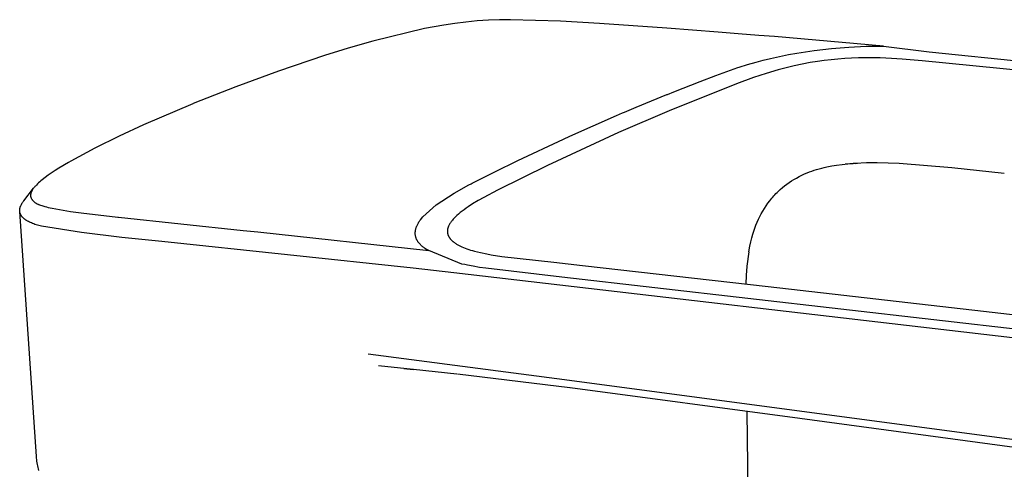
# Model space of a CAD drawing. Units: millimetres. Extents: x -191 to 130, y -242 to 196.
# Drawn here: x -189 to -107, y -115 to -77 of the extents above; entities that cross this region are included whole.
import ezdxf

# ---------------------------------------------------------------- set-up
doc = ezdxf.new("R2010")
doc.units = ezdxf.units.MM
doc.header["$MEASUREMENT"] = 0
doc.layers.add('Default', color=255, linetype='Continuous')

msp = doc.modelspace()

# ---------------------------------------------------------------- linework, layer by layer
at = {"layer": 'Default', "color": 7, "true_color": 0xffffff}
for p, q in [((-152.977, -77.768), (-153.901, -77.907)), ((-152.048, -77.655), (-152.977, -77.768)), ((-151.117, -77.568), (-152.048, -77.655)), ((-150.184, -77.507), (-151.117, -77.568)), ((-149.249, -77.472), (-150.184, -77.507)), ((-148.355, -77.463), (-149.249, -77.472)), ((-144.17, -77.595), (-148.355, -77.463)), ((-140.922, -77.784), (-144.17, -77.595)), ((-135.333, -78.173), (-140.922, -77.784)), ((-155.499, -78.197), (-159.809, -79.242)), ((-154.702, -78.045), (-155.499, -78.197)), ((-153.901, -77.907), (-154.702, -78.045)), ((-131.044, -78.498), (-135.333, -78.173)), ((-129.383, -78.628), (-131.044, -78.498)), ((-127.67, -78.766), (-129.383, -78.628)), ((-159.809, -79.242), (-161.849, -79.836)), ((-126.357, -78.873), (-127.67, -78.766)), ((-117.283, -79.656), (-126.357, -78.873)), ((-162.305, -79.976), (-163.83, -80.454)), ((-161.849, -79.836), (-162.305, -79.976)), ((-125.204, -80.37), (-124.507, -80.243)), ((-124.507, -80.243), (-123.072, -80.028)), ((-123.072, -80.028), (-121.63, -79.862)), ((-121.63, -79.862), (-120.184, -79.744)), ((-120.184, -79.744), (-118.734, -79.676)), ((-118.734, -79.676), (-117.283, -79.656)), ((-117.283, -79.656), (-113.507, -80.139)), ((-113.507, -80.139), (-90.87, -82.454)), ((-163.83, -80.454), (-167.643, -81.739)), ((-128.608, -81.202), (-127.902, -80.999)), ((-127.902, -80.999), (-127.304, -80.839)), ((-127.304, -80.839), (-126.703, -80.691)), ((-126.703, -80.691), (-125.204, -80.37)), ((-123.389, -81.033), (-124.065, -81.159)), ((-122.79, -80.935), (-123.389, -81.033)), ((-122.225, -80.857), (-122.79, -80.935)), ((-121.659, -80.791), (-122.225, -80.857)), ((-121.092, -80.737), (-121.659, -80.791)), ((-120.523, -80.694), (-121.092, -80.737)), ((-119.949, -80.663), (-120.523, -80.694)), ((-119.375, -80.643), (-119.949, -80.663)), ((-118.774, -80.635), (-119.375, -80.643)), ((-117.573, -80.649), (-118.774, -80.635)), ((-116.642, -80.685), (-117.573, -80.649)), ((-115.752, -80.739), (-116.642, -80.685)), ((-114.074, -80.873), (-115.752, -80.739)), ((-92.456, -83.055), (-114.074, -80.873)), ((-167.643, -81.739), (-171.212, -83.049)), ((-131.261, -82.104), (-130.341, -81.769)), ((-130.341, -81.769), (-129.414, -81.454)), ((-129.414, -81.454), (-129.31, -81.421)), ((-129.31, -81.421), (-128.608, -81.202)), ((-127.074, -81.934), (-128.129, -82.284)), ((-126.069, -81.637), (-127.074, -81.934)), ((-125.405, -81.461), (-126.069, -81.637)), ((-124.737, -81.302), (-125.405, -81.461)), ((-124.065, -81.159), (-124.737, -81.302)), ((-134.74, -83.458), (-132.549, -82.595)), ((-132.549, -82.595), (-131.261, -82.104)), ((-128.129, -82.284), (-129.523, -82.793)), ((-171.212, -83.049), (-174.748, -84.446)), ((-135.282, -83.675), (-134.74, -83.458)), ((-129.523, -82.793), (-135.143, -85.038)), ((-137.869, -84.735), (-135.323, -83.692)), ((-135.323, -83.692), (-135.282, -83.675)), ((-174.776, -84.458), (-178.88, -86.21)), ((-174.748, -84.446), (-174.776, -84.458)), ((-139.513, -85.429), (-139.007, -85.213)), ((-135.143, -85.038), (-139.339, -86.838)), ((-139.007, -85.213), (-138.844, -85.144)), ((-138.844, -85.144), (-137.869, -84.735)), ((-143.407, -87.152), (-139.513, -85.429)), ((-178.88, -86.21), (-180.929, -87.15)), ((-139.339, -86.838), (-145.269, -89.593)), ((-180.929, -87.15), (-182.946, -88.154)), ((-147.741, -89.189), (-143.929, -87.391)), ((-143.929, -87.391), (-143.407, -87.152)), ((-182.946, -88.154), (-184.931, -89.222)), ((-184.931, -89.222), (-185.138, -89.341)), ((-148.464, -89.54), (-147.741, -89.189)), ((-186.252, -90.017), (-186.57, -90.227)), ((-185.93, -89.813), (-186.252, -90.017)), ((-185.138, -89.341), (-185.93, -89.813)), ((-149.99, -90.288), (-148.938, -89.771)), ((-145.269, -89.593), (-149.422, -91.642)), ((-148.938, -89.771), (-148.464, -89.54)), ((-123.638, -90.201), (-123.446, -90.126)), ((-123.446, -90.126), (-123.252, -90.056)), ((-123.252, -90.056), (-123.058, -89.991)), ((-123.058, -89.991), (-122.862, -89.93)), ((-122.862, -89.93), (-122.649, -89.868)), ((-122.649, -89.868), (-122.436, -89.812)), ((-122.436, -89.812), (-122.224, -89.761)), ((-122.224, -89.761), (-122.011, -89.714)), ((-122.011, -89.714), (-121.602, -89.635)), ((-121.602, -89.635), (-121.197, -89.57)), ((-121.197, -89.57), (-120.735, -89.509)), ((-120.735, -89.509), (-120.272, -89.46)), ((-120.088, -89.448), (-120.472, -89.482)), ((-120.272, -89.46), (-119.808, -89.423)), ((-119.703, -89.421), (-120.088, -89.448)), ((-119.808, -89.423), (-119.445, -89.4)), ((-119.72, -89.421), (-119.808, -89.423)), ((-119.633, -89.417), (-119.72, -89.421)), ((-118.723, -89.386), (-119.633, -89.417)), ((-119.596, -89.415), (-119.52, -89.409)), ((-119.52, -89.409), (-119.445, -89.4)), ((-117.813, -89.379), (-118.723, -89.386)), ((-116.903, -89.396), (-117.813, -89.379)), ((-115.993, -89.436), (-116.903, -89.396)), ((-111.609, -89.785), (-115.991, -89.436)), ((-107.239, -90.267), (-111.609, -89.785)), ((-187.53, -90.952), (-187.629, -91.041)), ((-187.426, -90.863), (-187.53, -90.952)), ((-187.317, -90.773), (-187.426, -90.863)), ((-187.084, -90.592), (-187.317, -90.773)), ((-186.834, -90.41), (-187.084, -90.592)), ((-186.57, -90.227), (-186.834, -90.41)), ((-151.537, -91.066), (-149.99, -90.288)), ((-125.145, -91.004), (-124.95, -90.875)), ((-124.95, -90.875), (-124.752, -90.752)), ((-124.752, -90.752), (-124.549, -90.635)), ((-124.549, -90.635), (-124.327, -90.516)), ((-124.327, -90.516), (-124.101, -90.404)), ((-124.101, -90.404), (-123.871, -90.299)), ((-123.871, -90.299), (-123.638, -90.201)), ((-188.857, -92.539), (-188.033, -91.475)), ((-188.211, -91.764), (-188.224, -91.794)), ((-188.196, -91.734), (-188.211, -91.764)), ((-188.181, -91.703), (-188.196, -91.734)), ((-188.164, -91.673), (-188.181, -91.703)), ((-188.146, -91.642), (-188.164, -91.673)), ((-188.121, -91.601), (-188.146, -91.642)), ((-188.093, -91.559), (-188.121, -91.601)), ((-188.064, -91.517), (-188.093, -91.559)), ((-188.033, -91.475), (-188.064, -91.517)), ((-188, -91.433), (-188.033, -91.475)), ((-187.965, -91.39), (-188, -91.433)), ((-187.929, -91.347), (-187.965, -91.39)), ((-187.891, -91.304), (-187.929, -91.347)), ((-187.81, -91.217), (-187.891, -91.304)), ((-187.722, -91.13), (-187.81, -91.217)), ((-187.629, -91.041), (-187.722, -91.13)), ((-153.044, -91.887), (-151.813, -91.21)), ((-151.813, -91.21), (-151.624, -91.112)), ((-151.624, -91.112), (-151.537, -91.066)), ((-149.422, -91.642), (-150.575, -92.255)), ((-126.152, -91.838), (-126.058, -91.746)), ((-126.058, -91.746), (-125.885, -91.586)), ((-125.885, -91.586), (-125.706, -91.431)), ((-125.706, -91.431), (-125.523, -91.282)), ((-125.523, -91.282), (-125.335, -91.139)), ((-125.335, -91.139), (-125.145, -91.004)), ((-188.937, -92.649), (-188.898, -92.594)), ((-188.898, -92.594), (-188.857, -92.539)), ((-188.29, -92.067), (-188.291, -92.08)), ((-188.291, -92.08), (-188.291, -92.094)), ((-188.291, -92.094), (-188.29, -92.108)), ((-188.289, -92.053), (-188.29, -92.067)), ((-188.29, -92.108), (-188.29, -92.12)), ((-188.29, -92.12), (-188.289, -92.132)), ((-188.288, -92.039), (-188.289, -92.053)), ((-188.289, -92.132), (-188.288, -92.143)), ((-188.287, -92.025), (-188.288, -92.039)), ((-188.288, -92.143), (-188.287, -92.155)), ((-188.285, -92.011), (-188.287, -92.025)), ((-188.287, -92.155), (-188.286, -92.167)), ((-188.286, -92.167), (-188.284, -92.179)), ((-188.283, -91.997), (-188.285, -92.011)), ((-188.284, -92.179), (-188.282, -92.191)), ((-188.281, -91.983), (-188.283, -91.997)), ((-188.282, -92.191), (-188.28, -92.202)), ((-188.279, -91.968), (-188.281, -91.983)), ((-188.28, -92.202), (-188.276, -92.22)), ((-188.276, -91.954), (-188.279, -91.968)), ((-188.272, -91.94), (-188.276, -91.954)), ((-188.276, -92.22), (-188.271, -92.237)), ((-188.269, -91.925), (-188.272, -91.94)), ((-188.271, -92.237), (-188.266, -92.255)), ((-188.265, -91.911), (-188.269, -91.925)), ((-188.266, -92.255), (-188.249, -92.289)), ((-188.261, -91.896), (-188.265, -91.911)), ((-188.257, -91.882), (-188.261, -91.896)), ((-188.247, -91.853), (-188.257, -91.882)), ((-188.249, -92.289), (-188.231, -92.323)), ((-188.236, -91.823), (-188.247, -91.853)), ((-188.224, -91.794), (-188.236, -91.823)), ((-188.231, -92.323), (-188.212, -92.356)), ((-188.212, -92.356), (-188.191, -92.389)), ((-188.191, -92.389), (-188.17, -92.421)), ((-188.17, -92.421), (-188.147, -92.452)), ((-188.147, -92.452), (-188.123, -92.482)), ((-188.123, -92.482), (-188.099, -92.512)), ((-188.099, -92.512), (-188.073, -92.54)), ((-188.073, -92.54), (-188.046, -92.568)), ((-188.046, -92.568), (-188.018, -92.595)), ((-188.018, -92.595), (-187.99, -92.62)), ((-154.527, -92.857), (-153.044, -91.887)), ((-151.04, -92.519), (-151.498, -92.795)), ((-150.575, -92.255), (-151.04, -92.519)), ((-126.917, -92.731), (-126.759, -92.523)), ((-126.759, -92.523), (-126.678, -92.42)), ((-126.678, -92.42), (-126.595, -92.319)), ((-126.595, -92.319), (-126.509, -92.22)), ((-126.509, -92.22), (-126.423, -92.122)), ((-126.423, -92.122), (-126.334, -92.026)), ((-126.334, -92.026), (-126.244, -91.931)), ((-126.244, -91.931), (-126.152, -91.838)), ((-189.195, -93.326), (-189.194, -93.299)), ((-189.195, -93.34), (-189.195, -93.326)), ((-189.195, -93.354), (-189.195, -93.34)), ((-189.195, -93.367), (-189.195, -93.354)), ((-189.194, -93.381), (-189.195, -93.367)), ((-189.194, -93.299), (-189.193, -93.271)), ((-189.193, -93.395), (-189.194, -93.381)), ((-189.193, -93.271), (-189.19, -93.244)), ((-189.192, -93.409), (-189.193, -93.395)), ((-189.191, -93.422), (-189.192, -93.409)), ((-187.799, -113.807), (-189.192, -93.42)), ((-189.189, -93.436), (-189.191, -93.422)), ((-189.19, -93.244), (-189.186, -93.217)), ((-189.186, -93.217), (-189.184, -93.2)), ((-189.184, -93.2), (-189.181, -93.182)), ((-189.181, -93.182), (-189.177, -93.165)), ((-189.177, -93.165), (-189.173, -93.148)), ((-189.173, -93.148), (-189.169, -93.131)), ((-189.169, -93.131), (-189.165, -93.113)), ((-189.165, -93.113), (-189.155, -93.079)), ((-189.155, -93.079), (-189.144, -93.044)), ((-189.144, -93.044), (-189.131, -93.009)), ((-189.131, -93.009), (-189.118, -92.973)), ((-189.118, -92.973), (-189.103, -92.938)), ((-189.103, -92.938), (-189.086, -92.902)), ((-189.086, -92.902), (-189.069, -92.866)), ((-189.069, -92.866), (-189.05, -92.83)), ((-189.05, -92.83), (-189.03, -92.794)), ((-189.03, -92.794), (-189.008, -92.758)), ((-189.008, -92.758), (-188.986, -92.722)), ((-188.986, -92.722), (-188.962, -92.685)), ((-188.962, -92.685), (-188.937, -92.649)), ((-187.99, -92.62), (-187.96, -92.645)), ((-187.96, -92.645), (-187.93, -92.669)), ((-187.93, -92.669), (-187.899, -92.692)), ((-187.899, -92.692), (-187.867, -92.713)), ((-187.867, -92.713), (-187.835, -92.734)), ((-187.835, -92.734), (-187.801, -92.753)), ((-187.801, -92.753), (-187.767, -92.771)), ((-187.767, -92.771), (-187.733, -92.788)), ((-187.733, -92.788), (-187.698, -92.804)), ((-187.698, -92.804), (-187.662, -92.819)), ((-187.662, -92.819), (-187.626, -92.832)), ((-187.626, -92.832), (-187.59, -92.844)), ((-187.59, -92.844), (-187.553, -92.855)), ((-187.553, -92.855), (-187.457, -92.892)), ((-187.457, -92.892), (-187.361, -92.927)), ((-187.361, -92.927), (-187.264, -92.959)), ((-187.264, -92.959), (-187.116, -93.003)), ((-187.116, -93.003), (-186.966, -93.045)), ((-186.966, -93.045), (-186.816, -93.082)), ((-186.816, -93.082), (-186.505, -93.152)), ((-186.505, -93.152), (-186.192, -93.213)), ((-186.192, -93.213), (-184.978, -93.408)), ((-184.978, -93.408), (-184.065, -93.532)), ((-155.634, -93.858), (-154.527, -92.857)), ((-152.373, -93.394), (-152.529, -93.516)), ((-152.211, -93.272), (-152.373, -93.394)), ((-152.036, -93.148), (-152.211, -93.272)), ((-151.859, -93.027), (-152.036, -93.148)), ((-151.498, -92.795), (-151.859, -93.027)), ((-127.47, -93.61), (-127.345, -93.387)), ((-127.345, -93.387), (-127.209, -93.164)), ((-127.209, -93.164), (-127.067, -92.945)), ((-127.067, -92.945), (-126.917, -92.731)), ((-189.187, -93.45), (-189.189, -93.436)), ((-189.185, -93.464), (-189.187, -93.45)), ((-189.182, -93.478), (-189.185, -93.464)), ((-189.179, -93.492), (-189.182, -93.478)), ((-189.176, -93.506), (-189.179, -93.492)), ((-189.173, -93.52), (-189.176, -93.506)), ((-189.169, -93.533), (-189.173, -93.52)), ((-189.165, -93.547), (-189.169, -93.533)), ((-189.161, -93.561), (-189.165, -93.547)), ((-189.157, -93.574), (-189.161, -93.561)), ((-189.152, -93.588), (-189.157, -93.574)), ((-189.147, -93.601), (-189.152, -93.588)), ((-189.142, -93.614), (-189.147, -93.601)), ((-189.137, -93.627), (-189.142, -93.614)), ((-189.131, -93.64), (-189.137, -93.627)), ((-189.125, -93.653), (-189.131, -93.64)), ((-189.119, -93.667), (-189.125, -93.653)), ((-189.112, -93.681), (-189.119, -93.667)), ((-189.105, -93.694), (-189.112, -93.681)), ((-189.098, -93.708), (-189.105, -93.694)), ((-189.083, -93.734), (-189.098, -93.708)), ((-189.067, -93.76), (-189.083, -93.734)), ((-189.05, -93.785), (-189.067, -93.76)), ((-189.033, -93.81), (-189.05, -93.785)), ((-189.014, -93.834), (-189.033, -93.81)), ((-188.995, -93.857), (-189.014, -93.834)), ((-188.973, -93.883), (-188.995, -93.857)), ((-188.95, -93.908), (-188.973, -93.883)), ((-188.926, -93.933), (-188.95, -93.908)), ((-188.902, -93.957), (-188.926, -93.933)), ((-188.877, -93.98), (-188.902, -93.957)), ((-188.851, -94.003), (-188.877, -93.98)), ((-188.825, -94.025), (-188.851, -94.003)), ((-188.799, -94.046), (-188.825, -94.025)), ((-188.768, -94.07), (-188.799, -94.046)), ((-188.736, -94.094), (-188.768, -94.07)), ((-188.704, -94.116), (-188.736, -94.094)), ((-188.672, -94.138), (-188.704, -94.116)), ((-188.639, -94.159), (-188.672, -94.138)), ((-188.605, -94.18), (-188.639, -94.159)), ((-188.538, -94.22), (-188.605, -94.18)), ((-188.46, -94.263), (-188.538, -94.22)), ((-184.065, -93.532), (-181.024, -93.887)), ((-181.024, -93.887), (-180.977, -93.892)), ((-180.977, -93.892), (-170.598, -94.993)), ((-155.961, -94.295), (-155.924, -94.238)), ((-155.924, -94.238), (-155.886, -94.182)), ((-155.886, -94.182), (-155.847, -94.127)), ((-155.847, -94.127), (-155.634, -93.858)), ((-153.261, -94.242), (-153.288, -94.279)), ((-153.232, -94.205), (-153.261, -94.242)), ((-153.172, -94.131), (-153.232, -94.205)), ((-153.108, -94.057), (-153.172, -94.131)), ((-153.04, -93.983), (-153.108, -94.057)), ((-152.969, -93.909), (-153.04, -93.983)), ((-152.893, -93.835), (-152.969, -93.909)), ((-152.814, -93.76), (-152.893, -93.835)), ((-152.676, -93.638), (-152.814, -93.76)), ((-152.529, -93.516), (-152.676, -93.638)), ((-127.804, -94.301), (-127.7, -94.067)), ((-127.7, -94.067), (-127.588, -93.837)), ((-127.588, -93.837), (-127.47, -93.61)), ((-188.381, -94.303), (-188.46, -94.263)), ((-188.301, -94.341), (-188.381, -94.303)), ((-188.22, -94.377), (-188.301, -94.341)), ((-188.122, -94.418), (-188.22, -94.377)), ((-188.023, -94.456), (-188.122, -94.418)), ((-187.923, -94.491), (-188.023, -94.456)), ((-187.823, -94.525), (-187.923, -94.491)), ((-187.712, -94.56), (-187.823, -94.525)), ((-187.6, -94.592), (-187.712, -94.56)), ((-187.487, -94.622), (-187.6, -94.592)), ((-187.374, -94.65), (-187.487, -94.622)), ((-184.046, -95.166), (-187.374, -94.65)), ((-170.598, -94.993), (-169.378, -95.123)), ((-156.262, -95.086), (-156.257, -95.05)), ((-156.257, -95.05), (-156.252, -95.013)), ((-156.252, -95.013), (-156.245, -94.977)), ((-156.245, -94.977), (-156.238, -94.941)), ((-156.238, -94.941), (-156.229, -94.905)), ((-156.229, -94.905), (-156.219, -94.865)), ((-156.219, -94.865), (-156.208, -94.825)), ((-156.208, -94.825), (-156.196, -94.786)), ((-156.196, -94.786), (-156.182, -94.747)), ((-156.182, -94.747), (-156.168, -94.708)), ((-156.168, -94.708), (-156.153, -94.67)), ((-156.153, -94.67), (-156.138, -94.632)), ((-156.138, -94.632), (-156.121, -94.594)), ((-156.121, -94.594), (-156.092, -94.533)), ((-156.092, -94.533), (-156.062, -94.472)), ((-156.062, -94.472), (-156.03, -94.412)), ((-156.03, -94.412), (-155.996, -94.353)), ((-155.996, -94.353), (-155.961, -94.295)), ((-153.594, -95.047), (-153.595, -95.07)), ((-153.593, -95.023), (-153.594, -95.047)), ((-153.592, -94.999), (-153.593, -95.023)), ((-153.59, -94.975), (-153.592, -94.999)), ((-153.587, -94.95), (-153.59, -94.975)), ((-153.583, -94.924), (-153.587, -94.95)), ((-153.579, -94.898), (-153.583, -94.924)), ((-153.574, -94.873), (-153.579, -94.898)), ((-153.569, -94.848), (-153.574, -94.873)), ((-153.563, -94.823), (-153.569, -94.848)), ((-153.556, -94.797), (-153.563, -94.823)), ((-153.549, -94.773), (-153.556, -94.797)), ((-153.538, -94.741), (-153.549, -94.773)), ((-153.526, -94.709), (-153.538, -94.741)), ((-153.514, -94.677), (-153.526, -94.709)), ((-153.5, -94.645), (-153.514, -94.677)), ((-153.475, -94.59), (-153.5, -94.645)), ((-153.447, -94.534), (-153.475, -94.59)), ((-153.417, -94.478), (-153.447, -94.534)), ((-153.384, -94.422), (-153.417, -94.478)), ((-153.362, -94.387), (-153.384, -94.422)), ((-153.34, -94.353), (-153.362, -94.387)), ((-153.315, -94.316), (-153.34, -94.353)), ((-153.288, -94.279), (-153.315, -94.316)), ((-128.175, -95.318), (-128.093, -95.06)), ((-128.093, -95.06), (-128.004, -94.804)), ((-128.004, -94.804), (-127.908, -94.551)), ((-127.908, -94.551), (-127.804, -94.301)), ((-180.705, -95.587), (-184.046, -95.166)), ((-177.353, -95.913), (-180.705, -95.587)), ((-169.378, -95.123), (-155.153, -96.67)), ((-156.27, -95.197), (-156.268, -95.16)), ((-156.27, -95.233), (-156.27, -95.197)), ((-156.269, -95.269), (-156.27, -95.233)), ((-156.268, -95.305), (-156.269, -95.269)), ((-156.268, -95.16), (-156.265, -95.123)), ((-156.265, -95.341), (-156.268, -95.305)), ((-156.265, -95.123), (-156.262, -95.086)), ((-156.261, -95.377), (-156.265, -95.341)), ((-156.256, -95.413), (-156.261, -95.377)), ((-156.25, -95.448), (-156.256, -95.413)), ((-156.243, -95.484), (-156.25, -95.448)), ((-156.235, -95.517), (-156.243, -95.484)), ((-156.227, -95.55), (-156.235, -95.517)), ((-156.217, -95.583), (-156.227, -95.55)), ((-156.207, -95.615), (-156.217, -95.583)), ((-156.195, -95.647), (-156.207, -95.615)), ((-156.183, -95.679), (-156.195, -95.647)), ((-156.17, -95.711), (-156.183, -95.679)), ((-156.156, -95.742), (-156.17, -95.711)), ((-156.139, -95.776), (-156.156, -95.742)), ((-156.122, -95.809), (-156.139, -95.776)), ((-156.103, -95.842), (-156.122, -95.809)), ((-156.084, -95.874), (-156.103, -95.842)), ((-156.064, -95.906), (-156.084, -95.874)), ((-153.595, -95.07), (-153.594, -95.094)), ((-153.594, -95.094), (-153.594, -95.118)), ((-153.594, -95.118), (-153.592, -95.142)), ((-153.592, -95.142), (-153.59, -95.165)), ((-153.59, -95.165), (-153.587, -95.19)), ((-153.587, -95.19), (-153.583, -95.215)), ((-153.583, -95.215), (-153.579, -95.24)), ((-153.579, -95.24), (-153.574, -95.264)), ((-153.574, -95.264), (-153.568, -95.288)), ((-153.568, -95.288), (-153.561, -95.313)), ((-153.561, -95.313), (-153.554, -95.337)), ((-153.554, -95.337), (-153.546, -95.361)), ((-153.546, -95.361), (-153.538, -95.384)), ((-153.538, -95.384), (-153.529, -95.408)), ((-153.529, -95.408), (-153.519, -95.431)), ((-153.519, -95.431), (-153.509, -95.454)), ((-153.509, -95.454), (-153.498, -95.476)), ((-153.498, -95.476), (-153.487, -95.499)), ((-153.487, -95.499), (-153.475, -95.521)), ((-153.475, -95.521), (-153.462, -95.543)), ((-153.462, -95.543), (-153.448, -95.567)), ((-153.448, -95.567), (-153.433, -95.59)), ((-153.433, -95.59), (-153.418, -95.613)), ((-153.418, -95.613), (-153.402, -95.636)), ((-153.402, -95.636), (-153.386, -95.658)), ((-153.386, -95.658), (-153.369, -95.68)), ((-153.369, -95.68), (-153.351, -95.701)), ((-153.351, -95.701), (-153.333, -95.723)), ((-153.333, -95.723), (-153.315, -95.744)), ((-153.315, -95.744), (-153.296, -95.764)), ((-153.296, -95.764), (-153.277, -95.784)), ((-153.277, -95.784), (-153.258, -95.804)), ((-153.258, -95.804), (-153.218, -95.843)), ((-153.218, -95.843), (-153.177, -95.881)), ((-153.177, -95.881), (-153.151, -95.904)), ((-128.341, -95.932), (-128.259, -95.61)), ((-128.259, -95.61), (-128.175, -95.318)), ((-156.45, -98.144), (-177.353, -95.913)), ((-156.043, -95.937), (-156.064, -95.906)), ((-156.022, -95.968), (-156.043, -95.937)), ((-155.999, -95.998), (-156.022, -95.968)), ((-155.974, -96.03), (-155.999, -95.998)), ((-155.949, -96.062), (-155.974, -96.03)), ((-155.922, -96.093), (-155.949, -96.062)), ((-155.895, -96.123), (-155.922, -96.093)), ((-155.867, -96.152), (-155.895, -96.123)), ((-155.839, -96.181), (-155.867, -96.152)), ((-155.81, -96.21), (-155.839, -96.181)), ((-155.78, -96.237), (-155.81, -96.21)), ((-155.745, -96.269), (-155.78, -96.237)), ((-155.71, -96.299), (-155.745, -96.269)), ((-155.674, -96.329), (-155.71, -96.299)), ((-155.638, -96.358), (-155.674, -96.329)), ((-155.601, -96.387), (-155.638, -96.358)), ((-155.563, -96.415), (-155.601, -96.387)), ((-155.487, -96.469), (-155.563, -96.415)), ((-155.406, -96.522), (-155.487, -96.469)), ((-155.323, -96.574), (-155.406, -96.522)), ((-155.238, -96.623), (-155.323, -96.574)), ((-155.153, -96.67), (-155.238, -96.623)), ((-152.386, -97.79), (-155.153, -96.67)), ((-153.151, -95.904), (-153.124, -95.926)), ((-153.124, -95.926), (-153.069, -95.97)), ((-153.069, -95.97), (-153.013, -96.011)), ((-153.013, -96.011), (-152.956, -96.052)), ((-152.956, -96.052), (-152.898, -96.09)), ((-152.898, -96.09), (-152.839, -96.127)), ((-152.839, -96.127), (-152.779, -96.163)), ((-152.779, -96.163), (-152.718, -96.198)), ((-152.718, -96.198), (-152.616, -96.253)), ((-152.616, -96.253), (-152.511, -96.305)), ((-152.511, -96.305), (-152.383, -96.364)), ((-152.383, -96.364), (-152.25, -96.421)), ((-152.25, -96.421), (-152.111, -96.477)), ((-152.111, -96.477), (-151.967, -96.529)), ((-151.967, -96.529), (-151.819, -96.58)), ((-151.819, -96.58), (-151.666, -96.629)), ((-151.666, -96.629), (-151.509, -96.676)), ((-151.509, -96.676), (-151.349, -96.721)), ((-128.517, -96.772), (-128.425, -96.311)), ((-128.425, -96.311), (-128.341, -95.932)), ((-151.349, -96.721), (-151.098, -96.786)), ((-151.098, -96.786), (-150.84, -96.846)), ((-150.84, -96.846), (-150.305, -96.956)), ((-150.305, -96.956), (-149.956, -97.019)), ((-149.956, -97.019), (-149.051, -97.155)), ((-149.051, -97.155), (-144.746, -97.65)), ((-128.517, -96.772), (-128.675, -97.975)), ((-153.049, -98.521), (-156.45, -98.144)), ((-152.155, -97.845), (-152.386, -97.79)), ((-151.922, -97.895), (-152.155, -97.845)), ((-151.456, -97.984), (-151.922, -97.895)), ((-150.933, -98.07), (-151.456, -97.984)), ((-150.408, -98.143), (-150.933, -98.07)), ((-144.071, -98.881), (-150.408, -98.143)), ((-144.746, -97.65), (-142.358, -97.918)), ((-142.358, -97.918), (-126.895, -99.667)), ((-128.676, -97.99), (-128.731, -98.722)), ((-103.771, -104.253), (-153.049, -98.521)), ((-101.381, -103.796), (-144.071, -98.881)), ((-128.731, -98.722), (-128.763, -99.455)), ((-126.895, -99.667), (-108.982, -101.718)), ((-108.982, -101.718), (-102.641, -102.448)), ((-160.199, -105.268), (-143.852, -107.39)), ((-156.433, -106.566), (-159.333, -106.272)), ((-157.23, -106.477), (-156.433, -106.566)), ((-152.805, -106.961), (-156.416, -106.568)), ((-143.392, -108.101), (-152.763, -106.965)), ((-143.852, -107.39), (-102.648, -112.888)), ((-124.271, -110.638), (-143.376, -108.103)), ((-128.664, -110.051), (-128.537, -119.987)), ((-102.764, -113.538), (-124.271, -110.638)), ((-187.789, -113.937), (-187.799, -113.807)), ((-187.776, -114.069), (-187.789, -113.937)), ((-187.759, -114.201), (-187.776, -114.069)), ((-187.74, -114.334), (-187.759, -114.201)), ((-187.718, -114.461), (-187.74, -114.334)), ((-187.695, -114.588), (-187.718, -114.461)), ((-187.668, -114.714), (-187.695, -114.588)), ((-187.639, -114.84), (-187.668, -114.714)), ((-187.607, -114.966), (-187.639, -114.84))]:
    msp.add_line(p, q, dxfattribs=at)

doc.saveas('drawing.dxf')
